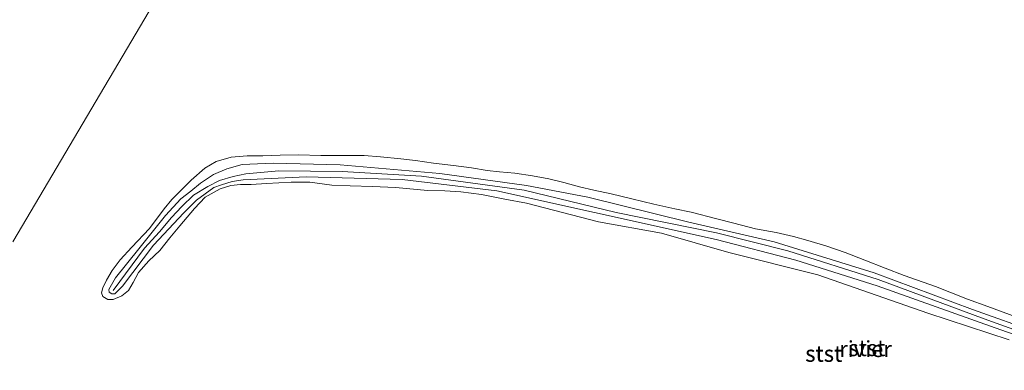
# Model space of a CAD drawing. Units: metres. Extents: x 70000 to 80010, y 418748 to 425001.
# Drawn here: x 71043 to 71196, y 421741 to 421796 of the extents above; entities that cross this region are included whole.
import ezdxf
from ezdxf.enums import TextEntityAlignment as Align

# ---------------------------------------------------------------- set-up
doc = ezdxf.new("R2010")
doc.units = ezdxf.units.M
for name, color, linetype, lineweight in [('B-ME-GW-KRUINLIJN-L-B1', 93, 'Continuous', 18), ('B-ME-IE-HULPGEOMETRIE-L-B1', 53, 'Continuous', 18), ('B-ME-OB-BEKLEDING-GV-B6', 253, 'Continuous', 18), ('B-ME-OG-WATER-GV-B6', 153, 'Continuous', 18)]:
    doc.layers.add(name, color=color, linetype=linetype, lineweight=lineweight)
doc.styles.add('NLCS-ISO', font='NLCS-ISO.TTF')

msp = doc.modelspace()

# ---------------------------------------------------------------- linework, layer by layer
at = {"layer": 'B-ME-GW-KRUINLIJN-L-B1'}
for points in [[(71215.256, 421740.953, 0.933), (71193.031, 421748.974, 1.016), (71176.482, 421755.121, 1.067), (71162.377, 421759.557, 1.05), (71151.3, 421762.4, 1), (71135.648, 421765.558, 1.033), (71121.282, 421769.056, 1.084), (71105.277, 421771.215, 0.983), (71092.953, 421771.917, 0.933), (71083.058, 421772.064, 0.899), (71077.897, 421771.573, 0.966), (71075.939, 421771.166, 0.966), (71073.788, 421770.527, 0.916), (71071.998, 421769.62, 0.866), (71069.755, 421768.232, 0.815), (71067.933, 421766.483, 0.815), (71066.314, 421764.788, 0.832), (71064.439, 421762.555, 0.798), (71062.142, 421759.993, 0.798), (71057.255, 421753.378, 0.815)], [(71057.603, 421755.354, 0.731), (71061.226, 421759.896, 0.815), (71065.401, 421765.091, 0.849), (71067.765, 421767.671, 0.832), (71069.33, 421768.881, 0.832), (71070.853, 421770.115, 0.832), (71072.85, 421771.475, 0.832), (71074.972, 421772.36, 0.832), (71077.326, 421773.053, 0.832), (71079.73, 421773.143, 0.832), (71082.245, 421773.226, 0.832), (71092.642, 421772.959, 0.832), (71108.17, 421771.651, 0.916), (71121.682, 421769.741, 0.966), (71131.249, 421767.95, 0.966), (71146.987, 421764.053, 0.966), (71160.268, 421760.958, 0.966), (71175.882, 421756.159, 1), (71191.194, 421750.447, 0.899), (71201.439, 421746.769, 0.899)], [(71212.003, 421741.472, 0.933), (71194.74, 421747.577, 1.067), (71176.307, 421754.133, 1.05), (71163.661, 421758.12, 0.966), (71151.212, 421761.362, 1.05), (71132.248, 421765.532, 0.933), (71117.034, 421768.951, 0.983), (71102.292, 421770.718, 0.949), (71087.328, 421771.123, 0.849), (71077.484, 421770.667, 0.849), (71075.779, 421770.399, 0.899), (71074.145, 421769.86, 0.899), (71072.918, 421769.428, 0.899), (71070.24, 421767.49, 0.798), (71068.226, 421765.509, 0.899), (71063.505, 421760.461, 0.849), (71058.699, 421754.085, 0.882), (71058.128, 421753.5, 0.832), (71057.49, 421752.897, 0.849), (71057.023, 421752.882, 0.849), (71056.595, 421753.132, 0.815), (71056.555, 421753.556, 0.815), (71057.603, 421755.354, 0.731)]]:
    msp.add_polyline3d(points, dxfattribs=at)
at = {"layer": 'B-ME-IE-HULPGEOMETRIE-L-B1'}
msp.add_polyline3d([(71041.592, 421760.997, 0.44), (71116.661, 421888.089, 0.44)], dxfattribs=at)
at = {"layer": 'B-ME-OB-BEKLEDING-GV-B6'}
for points in [[(71196.907, 421745.681, 0.44), (71184.204, 421749.848, 0.44), (71167.06, 421755.836, 0.44), (71153.185, 421759.311, 0.44), (71142.697, 421762.349, 0.44), (71132.878, 421764.107, 0.44), (71121.661, 421767.004, 0.44), (71118.271, 421767.644, 0.44), (71114.635, 421768.347, 0.44), (71111.452, 421768.787, 0.44), (71108.938, 421768.917, 0.44), (71106.294, 421768.961, 0.44), (71101.264, 421769.425, 0.44), (71097.659, 421769.625, 0.44), (71094.156, 421769.724, 0.44), (71091.343, 421769.826, 0.44), (71087.896, 421770.298, 0.44), (71084.965, 421770.267, 0.44), (71081.13, 421770.074, 0.44), (71078.722, 421769.9, 0.44), (71077.079, 421769.927, 0.44), (71075.565, 421769.758, 0.44), (71073.887, 421769.239, 0.44), (71071.577, 421767.915, 0.44), (71069.915, 421766.173, 0.44), (71067.641, 421763.452, 0.44), (71066.064, 421761.58, 0.44), (71064.53, 421759.642, 0.44), (71062.812, 421758.013, 0.44), (71061.192, 421756.206, 0.44), (71060.373, 421754.661, 0.44), (71059.603, 421753.41, 0.44), (71058.577, 421752.552, 0.44), (71057.223, 421751.965, 0.44), (71056.396, 421752.003, 0.44), (71055.641, 421752.443, 0.44), (71055.429, 421753.051, 0.44), (71055.618, 421753.791, 0.44), (71056.196, 421754.992, 0.44), (71057.094, 421756.532, 0.44), (71058.343, 421758.19, 0.44), (71060.129, 421760.143, 0.44), (71062.916, 421763.051, 0.44), (71065.179, 421766.101, 0.44), (71066.402, 421767.573, 0.44), (71067.828, 421769.048, 0.44), (71069.385, 421770.609, 0.44), (71071.525, 421772.476, 0.44), (71073.299, 421773.506, 0.44), (71075.646, 421774.201, 0.44), (71078.132, 421774.371, 0.44), (71080.56, 421774.372, 0.44), (71083.245, 421774.466, 0.44), (71086.146, 421774.515, 0.44)], [(71086.146, 421774.515, 0.44), (71089.618, 421774.433, 0.44), (71093.191, 421774.454, 0.44), (71096.338, 421774.44, 0.44), (71098.925, 421774.227, 0.44), (71102.07, 421773.931, 0.44), (71104.37, 421773.643, 0.44), (71107.163, 421773.229, 0.44), (71110.303, 421772.855, 0.44), (71113.101, 421772.519, 0.44), (71115.535, 421772.112, 0.44), (71117.48, 421771.909, 0.44), (71119.845, 421771.663, 0.44), (71122.577, 421771.284, 0.44), (71125.162, 421770.789, 0.44), (71127.477, 421770.249, 0.44), (71129.938, 421769.543, 0.44), (71132.175, 421769.008, 0.44), (71134.849, 421768.46, 0.44), (71138.09, 421767.704, 0.44), (71141.53, 421766.872, 0.44), (71144.789, 421766.146, 0.44), (71147.355, 421765.621, 0.44), (71151.314, 421764.569, 0.44), (71153.966, 421763.913, 0.44), (71157.37, 421763.021, 0.44), (71160.574, 421762.408, 0.44), (71163.309, 421761.825, 0.44), (71165.541, 421761.212, 0.44), (71168.49, 421760.302, 0.44), (71171.326, 421759.337, 0.44), (71174.429, 421758.135, 0.44), (71177.592, 421756.899, 0.44), (71180.526, 421755.755, 0.44), (71185.411, 421754, 0.44), (71190.423, 421752.05, 0.44), (71193.561, 421750.908, 0.44), (71207.686, 421745.71, 0.44)], [(71201.439, 421746.769, 0.899), (71191.194, 421750.447, 0.899), (71175.882, 421756.159, 1), (71160.268, 421760.958, 0.966), (71146.987, 421764.053, 0.966), (71131.249, 421767.95, 0.966), (71121.682, 421769.741, 0.966), (71108.17, 421771.651, 0.916), (71092.642, 421772.959, 0.832), (71082.245, 421773.226, 0.832), (71079.73, 421773.143, 0.832), (71077.326, 421773.053, 0.832), (71074.972, 421772.36, 0.832), (71072.85, 421771.475, 0.832), (71070.853, 421770.115, 0.832), (71069.33, 421768.881, 0.832), (71067.765, 421767.671, 0.832), (71065.401, 421765.091, 0.849), (71061.226, 421759.896, 0.815), (71057.603, 421755.354, 0.731), (71056.555, 421753.556, 0.815), (71056.595, 421753.132, 0.815)], [(71057.603, 421755.354, 0.731), (71061.226, 421759.896, 0.815), (71065.401, 421765.091, 0.849), (71067.765, 421767.671, 0.832), (71069.33, 421768.881, 0.832), (71070.853, 421770.115, 0.832), (71072.85, 421771.475, 0.832), (71074.972, 421772.36, 0.832), (71077.326, 421773.053, 0.832), (71079.73, 421773.143, 0.832), (71082.245, 421773.226, 0.832), (71092.642, 421772.959, 0.832), (71108.17, 421771.651, 0.916), (71121.682, 421769.741, 0.966), (71131.249, 421767.95, 0.966), (71146.987, 421764.053, 0.966), (71160.268, 421760.958, 0.966), (71175.882, 421756.159, 1), (71191.194, 421750.447, 0.899), (71201.439, 421746.769, 0.899)], [(71212.003, 421741.472, 0.933), (71194.74, 421747.577, 1.067), (71176.307, 421754.133, 1.05), (71163.661, 421758.12, 0.966), (71151.212, 421761.362, 1.05), (71132.248, 421765.532, 0.933), (71117.034, 421768.951, 0.983), (71102.292, 421770.718, 0.949), (71087.328, 421771.123, 0.849), (71077.484, 421770.667, 0.849), (71075.779, 421770.399, 0.899), (71074.145, 421769.86, 0.899), (71072.918, 421769.428, 0.899), (71070.24, 421767.49, 0.798), (71068.226, 421765.509, 0.899), (71063.505, 421760.461, 0.849), (71058.699, 421754.085, 0.882), (71058.128, 421753.5, 0.832), (71057.49, 421752.897, 0.849), (71057.023, 421752.882, 0.849), (71056.595, 421753.132, 0.815), (71056.555, 421753.556, 0.815), (71057.603, 421755.354, 0.731)], [(71056.595, 421753.132, 0.815), (71057.023, 421752.882, 0.849), (71057.49, 421752.897, 0.849), (71058.128, 421753.5, 0.832), (71058.699, 421754.085, 0.882), (71063.505, 421760.461, 0.849), (71068.226, 421765.509, 0.899), (71070.24, 421767.49, 0.798), (71072.918, 421769.428, 0.899), (71074.145, 421769.86, 0.899), (71075.779, 421770.399, 0.899), (71077.484, 421770.667, 0.849), (71087.328, 421771.123, 0.849), (71102.292, 421770.718, 0.949), (71117.034, 421768.951, 0.983), (71132.248, 421765.532, 0.933), (71151.212, 421761.362, 1.05), (71163.661, 421758.12, 0.966), (71176.307, 421754.133, 1.05), (71194.74, 421747.577, 1.067), (71212.003, 421741.472, 0.933)]]:
    msp.add_polyline3d(points, dxfattribs=at)
at = {"layer": 'B-ME-OG-WATER-GV-B6'}
for points in [[(70789.475, 422081.348, 0.44), (71116.661, 421888.089, 0.44), (71041.592, 421760.997, 0.44)], [(71041.592, 421760.997, 0.44), (71116.661, 421888.089, 0.44)], [(71207.686, 421745.71, 0.44), (71193.561, 421750.908, 0.44), (71190.423, 421752.05, 0.44), (71185.411, 421754, 0.44), (71180.526, 421755.755, 0.44), (71177.592, 421756.899, 0.44), (71174.429, 421758.135, 0.44), (71171.326, 421759.337, 0.44), (71168.49, 421760.302, 0.44), (71165.541, 421761.212, 0.44), (71163.309, 421761.825, 0.44), (71160.574, 421762.408, 0.44), (71157.37, 421763.021, 0.44), (71153.966, 421763.913, 0.44), (71151.314, 421764.569, 0.44), (71147.355, 421765.621, 0.44), (71144.789, 421766.146, 0.44), (71141.53, 421766.872, 0.44), (71138.09, 421767.704, 0.44), (71134.849, 421768.46, 0.44), (71132.175, 421769.008, 0.44), (71129.938, 421769.543, 0.44), (71127.477, 421770.249, 0.44), (71125.162, 421770.789, 0.44), (71122.577, 421771.284, 0.44), (71119.845, 421771.663, 0.44), (71117.48, 421771.909, 0.44), (71115.535, 421772.112, 0.44), (71113.101, 421772.519, 0.44), (71110.303, 421772.855, 0.44), (71107.163, 421773.229, 0.44), (71104.37, 421773.643, 0.44), (71102.07, 421773.931, 0.44), (71098.925, 421774.227, 0.44), (71096.338, 421774.44, 0.44), (71093.191, 421774.454, 0.44), (71089.618, 421774.433, 0.44), (71086.146, 421774.515, 0.44), (71083.245, 421774.466, 0.44), (71080.56, 421774.372, 0.44), (71078.132, 421774.371, 0.44), (71075.646, 421774.201, 0.44), (71073.299, 421773.506, 0.44), (71071.525, 421772.476, 0.44), (71069.385, 421770.609, 0.44), (71067.828, 421769.048, 0.44), (71066.402, 421767.573, 0.44), (71065.179, 421766.101, 0.44), (71062.916, 421763.051, 0.44), (71060.129, 421760.143, 0.44), (71058.343, 421758.19, 0.44), (71057.094, 421756.532, 0.44), (71056.196, 421754.992, 0.44), (71055.618, 421753.791, 0.44), (71055.429, 421753.051, 0.44), (71055.641, 421752.443, 0.44), (71056.396, 421752.003, 0.44)], [(71056.396, 421752.003, 0.44), (71057.223, 421751.965, 0.44), (71058.577, 421752.552, 0.44), (71059.603, 421753.41, 0.44), (71060.373, 421754.661, 0.44), (71061.192, 421756.206, 0.44), (71062.812, 421758.013, 0.44), (71064.53, 421759.642, 0.44), (71066.064, 421761.58, 0.44), (71067.641, 421763.452, 0.44), (71069.915, 421766.173, 0.44), (71071.577, 421767.915, 0.44), (71073.887, 421769.239, 0.44), (71075.565, 421769.758, 0.44), (71077.079, 421769.927, 0.44), (71078.722, 421769.9, 0.44), (71081.13, 421770.074, 0.44), (71084.965, 421770.267, 0.44), (71087.896, 421770.298, 0.44), (71091.343, 421769.826, 0.44), (71094.156, 421769.724, 0.44), (71097.659, 421769.625, 0.44), (71101.264, 421769.425, 0.44), (71106.294, 421768.961, 0.44), (71108.938, 421768.917, 0.44), (71111.452, 421768.787, 0.44), (71114.635, 421768.347, 0.44), (71118.271, 421767.644, 0.44), (71121.661, 421767.004, 0.44), (71132.878, 421764.107, 0.44), (71142.697, 421762.349, 0.44), (71153.185, 421759.311, 0.44), (71167.06, 421755.836, 0.44), (71184.204, 421749.848, 0.44), (71196.907, 421745.681, 0.44)]]:
    msp.add_polyline3d(points, dxfattribs=at)

# ---------------------------------------------------------------- texts
at = {"layer": 'B-ME-OB-BEKLEDING-GV-B6', "ltscale": 0.2, "style": 'NLCS-ISO'}
for p in [(71167.994, 421743.526), (71168.01, 421743.56), (71174.727, 421744.426)]:
    msp.add_text('stst', height=2.5, dxfattribs=at).set_placement(p, align=Align.MIDDLE_CENTER)
at = {"layer": 'B-ME-OG-WATER-GV-B6', "ltscale": 0.2, "style": 'NLCS-ISO'}
msp.add_text('rivier', height=2.5, dxfattribs=at).set_placement((71174.52, 421744.27), align=Align.MIDDLE_CENTER)

doc.saveas('drawing.dxf')
